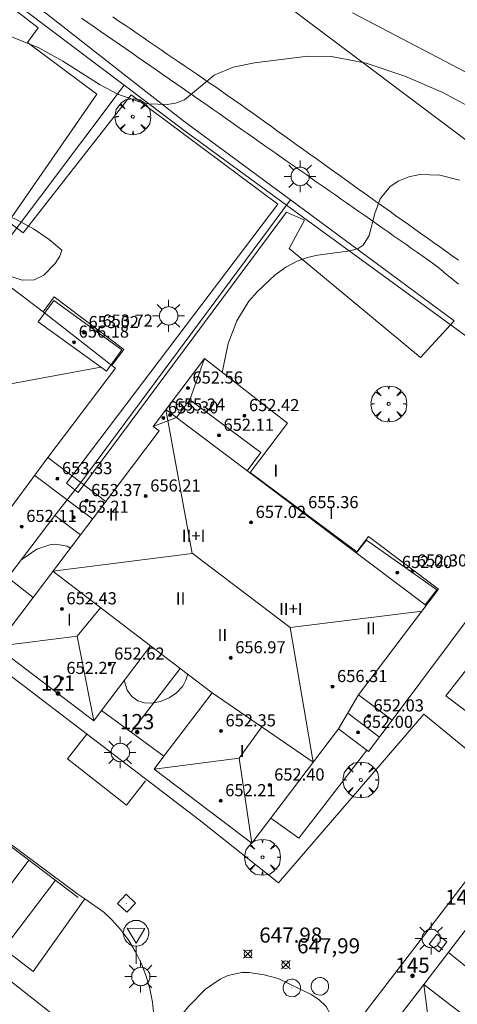
# Model space of a CAD drawing. Units: millimetres. Extents: x 420999 to 422004, y 4486499 to 4487001.
# Drawn here: x 421053 to 421082, y 4486705 to 4486770 of the extents above; entities that cross this region are included whole.
import ezdxf

# ---------------------------------------------------------------- set-up
doc = ezdxf.new("R2010")
doc.units = ezdxf.units.MM
doc.header["$MEASUREMENT"] = 0
doc.layers.get('0').update_dxf_attribs({"lineweight": 9})
for name, color, linetype, lineweight in [('1', 7, 'Continuous', 9), ('f012003p_num_plantas', 252, 'Continuous', 9), ('f022001p_portal', 7, 'Continuous', 9), ('f022001p_portal_texto', 7, 'Continuous', 9), ('f030026l_camino', 50, 'Continuous', 9), ('f031026l_pinturavial', 253, 'Continuous', 9), ('f050002l_curvanivel_cgn', 23, 'Continuous', 9), ('f050002l_curvanivel_mae', 213, 'Continuous', 9), ('f050008p_puntocotaterreno', 7, 'Continuous', 9), ('f050009p_puntocotaconstruccionelevada', 211, 'Continuous', 9), ('f061013p_arbol', 91, 'Continuous', 9), ('f070045l_muro_mur', 30, 'MURO2', 9), ('f070045l_muro_tap', 11, 'MURO2', 9), ('f070047l_seto', 91, 'Continuous', 9), ('f070048l_alambrada', 7, 'ALAMBRADA_3', 9), ('f070056l_edificacion_els', 22, 'Continuous', 9), ('f070056l_edificacion_med', 221, 'Continuous', 9), ('f070056s_edificacion_edi', 240, 'Continuous', 9), ('f070058l_elementoconstruido_bordillo', 30, 'Continuous', 9), ('f081055p_farola', 7, 'Continuous', 9), ('f081065p_registro_circular', 7, 'Continuous', 9), ('f081065p_registro_cuadrado', 7, 'Continuous', 9), ('f081068p_senal', 7, 'Continuous', 9)]:
    doc.layers.add(name, color=color, linetype=linetype, lineweight=lineweight)
doc.styles.get("Standard").update_dxf_attribs({"font": 'arial.ttf'})
doc.styles.add('Style-s7210005_h', font='txt')
doc.linetypes.add('ALAMBRADA_3', pattern='A,6.1e-05,[1,alambrada_3.shx,S=1,R=0,X=0,Y=0],-6.119413', length=6.119474)
doc.linetypes.add('MURO2', pattern='A,3.1e-05,[1,muro2.shx,S=1,R=0,X=0,Y=0],-3.058844', length=3.058875)

# ---------------------------------------------------------------- blocks, each defined once
blk = doc.blocks.new('punto_cota')
at = {"layer": 'f050008p_puntocotaterreno'}
for points in [[(0, 0), (-0.283, 0.283)], [(0, 0), (-0.283, -0.283)], [(0, 0), (0.283, 0.283)], [(0, 0), (0.283, -0.283)]]:
    blk.add_lwpolyline(points, dxfattribs=at)
blk.add_circle((0, 0), 0.25, dxfattribs=at)
blk = doc.blocks.new('punto_cota_construccion_elevada')
at = {"layer": 'f050009p_puntocotaconstruccionelevada'}
h = blk.add_hatch(color=256, dxfattribs=at)
h.dxf.hatch_style = 1
edge = h.paths.add_edge_path()
edge.add_arc((0, 0), 0.1, 0, 360)
blk.add_circle((0, 0), 0.1, dxfattribs=at)
blk = doc.blocks.new('arbol')
at = {"color": 0, "linetype": 'Continuous', "lineweight": 0, "flags": 128}
for points in [[(0.96, 0.012), (1.2, 0.036), (1.128, 0.468), (0.888, 0.804), (0.528, 0.528), (0.816, 0.876), (0.48, 1.104), (0.048, 1.176), (0.012, 0.96), (-0.048, 1.176), (-0.48, 1.104), (-0.816, 0.876), (-0.504, 0.528), (-0.864, 0.804), (-1.104, 0.468), (-1.188, 0.036), (-0.936, 0.012)], [(-0.936, 0.012), (-1.188, -0.048), (-1.104, -0.48), (-0.864, -0.804), (-0.504, -0.504), (-0.816, -0.876), (-0.48, -1.116)], [(-0.48, -1.116), (-0.048, -1.188), (0.012, -0.936), (0.048, -1.188), (0.48, -1.116), (0.816, -0.876), (0.528, -0.504), (0.888, -0.804), (1.128, -0.48), (1.2, -0.048), (0.96, 0.012)]]:
    blk.add_lwpolyline(points, dxfattribs=at)
at = {"color": 0, "linetype": 'Continuous', "lineweight": 0, "extrusion": (0, 0, -1)}
for start, end in [(180.0229, 7.59464), (7.22334, 180.0229)]:
    blk.add_arc((0, 0), 0.104, start, end, dxfattribs=at)
blk = doc.blocks.new('farola')
at = {"layer": '1'}
for points in [[(-0.75, 0.75, 0), (-0.42, 0.42, 0)], [(0, 1.05, 0), (0, 0.6, 0)], [(0.75, 0.75, 0), (0.43, 0.43, 0)], [(-1.05, 0, 0), (-0.59, 0, 0)], [(0.01, 0.61, 0), (0.09, 0.6, 0), (0.16, 0.58, 0), (0.24, 0.57, 0), (0.3, 0.52, 0), (0.37, 0.49, 0), (0.43, 0.43, 0), (0.48, 0.39, 0), (0.52, 0.31, 0), (0.57, 0.25, 0), (0.6, 0.18, 0), (0.61, 0.1, 0), (0.61, 0.03, 0), (0.61, -0.03, 0), (0.61, -0.11, 0), (0.6, -0.18, 0), (0.57, -0.26, 0), (0.52, -0.32, 0), (0.48, -0.39, 0), (0.43, -0.44, 0), (0.37, -0.5, 0), (0.3, -0.53, 0), (0.24, -0.57, 0), (0.16, -0.59, 0), (0.09, -0.6, 0), (0, -0.62, 0), (-0.06, -0.6, 0), (-0.14, -0.59, 0), (-0.21, -0.57, 0), (-0.27, -0.53, 0), (-0.35, -0.5, 0), (-0.41, -0.44, 0), (-0.45, -0.39, 0), (-0.5, -0.32, 0), (-0.54, -0.26, 0), (-0.57, -0.18, 0), (-0.59, -0.11, 0), (-0.59, -0.03, 0), (-0.59, 0.03, 0), (-0.59, 0.1, 0), (-0.57, 0.18, 0), (-0.54, 0.25, 0), (-0.5, 0.31, 0), (-0.45, 0.39, 0), (-0.41, 0.43, 0), (-0.35, 0.49, 0), (-0.27, 0.52, 0), (-0.21, 0.57, 0), (-0.14, 0.58, 0), (-0.06, 0.6, 0), (0.01, 0.61, 0)], [(1.05, 0, 0), (0.61, 0, 0)], [(-0.75, -0.74, 0), (-0.42, -0.41, 0)], [(0, -1.05, 0), (0, -0.62, 0)], [(0.75, -0.75, 0), (0.43, -0.44, 0)]]:
    blk.add_polyline3d(points, dxfattribs=at)
blk = doc.blocks.new('B129')
at = {"layer": 'f081065p_registro_circular'}
for points in [[(0, 0.591, 0), (0.102, 0.575, 0), (0.22, 0.543, 0), (0.331, 0.48, 0), (0.496, 0.307, 0), (0.575, 0.094, 0), (0.567, -0.134, 0), (0.528, -0.236, 0), (0.472, -0.346, 0), (0.291, -0.496, 0), (0.189, -0.559, 0), (0.071, -0.583, 0), (-0.142, -0.567, 0), (-0.26, -0.52, 0), (-0.354, -0.465, 0), (-0.512, -0.283, 0), (-0.559, -0.181, 0), (-0.583, -0.063, 0), (-0.583, 0.047, 0), (-0.559, 0.165, 0), (-0.52, 0.268, 0), (-0.449, 0.362, 0), (-0.276, 0.52, 0), (-0.157, 0.567, 0), (0, 0.591, 0)], [(0, 0.008, 0), (0, 0, 0), (0, 0.008, 0)]]:
    blk.add_polyline3d(points, dxfattribs=at)
blk = doc.blocks.new('registro_cuadrado')
at = {"layer": 'f081065p_registro_cuadrado'}
blk.add_lwpolyline([(-0.42, 0.416), (-0.42, -0.424), (0.42, -0.424), (0.42, 0.416)], close=True, dxfattribs=at)
blk.add_polyline3d([(0, 0.003, 0), (0, -0.004, 0), (0, 0.003, 0)], dxfattribs=at)
blk = doc.blocks.new('señal')
at = {"layer": 'f081068p_senal'}
for points in [[(0, 2.869, 0), (0.102, 2.852, 0), (0.205, 2.852, 0), (0.307, 2.8, 0), (0.376, 2.766, 0), (0.478, 2.715, 0), (0.563, 2.647, 0), (0.632, 2.561, 0), (0.683, 2.493, 0), (0.734, 2.391, 0), (0.785, 2.305, 0), (0.82, 2.203, 0), (0.837, 2.1, 0), (0.837, 1.981, 0), (0.82, 1.878, 0), (0.785, 1.776, 0), (0.768, 1.69, 0), (0.717, 1.588, 0), (0.666, 1.486, 0), (0.581, 1.417, 0), (0.512, 1.366, 0), (0.427, 1.281, 0), (0.324, 1.229, 0), (0.256, 1.212, 0), (0.154, 1.178, 0), (0.051, 1.161, 0), (-0.051, 1.161, 0), (-0.154, 1.178, 0), (-0.256, 1.212, 0), (-0.342, 1.229, 0), (-0.444, 1.281, 0), (-0.512, 1.366, 0), (-0.598, 1.417, 0), (-0.666, 1.486, 0), (-0.717, 1.588, 0), (-0.768, 1.69, 0), (-0.803, 1.776, 0), (-0.82, 1.878, 0), (-0.854, 1.981, 0), (-0.854, 2.1, 0), (-0.82, 2.203, 0), (-0.803, 2.305, 0), (-0.751, 2.391, 0), (-0.7, 2.493, 0), (-0.649, 2.561, 0), (-0.563, 2.647, 0), (-0.495, 2.715, 0), (-0.393, 2.766, 0), (-0.307, 2.8, 0), (-0.205, 2.852, 0), (-0.102, 2.852, 0), (0, 2.869, 0)], [(0, 1.366, 0), (-0.598, 2.356, 0), (0.581, 2.339, 0), (0, 1.366, 0)], [(0, 1.161, 0), (0, 0, 0)]]:
    blk.add_polyline3d(points, dxfattribs=at)
blk = doc.blocks.new('portal_catastro')
at = {"layer": 'f022001p_portal'}
h = blk.add_hatch(color=256, dxfattribs=at)
h.dxf.hatch_style = 1
edge = h.paths.add_edge_path()
edge.add_arc((0, 0), 0.125, 0, 360)
blk.add_circle((0, 0), 0.125, dxfattribs=at)

msp = doc.modelspace()

# ---------------------------------------------------------------- linework, layer by layer
at = {"layer": 'f030026l_camino'}
for points in [[(421082.477, 4486753.925, 648.75), (421082.067, 4486754.217, 648.75), (421081.657, 4486754.509, 648.73), (421081.244, 4486754.802, 648.79), (421080.835, 4486755.093, 648.79), (421080.417, 4486755.39, 648.81), (421080.003, 4486755.684, 648.82), (421079.59, 4486755.978, 648.85), (421079.182, 4486756.268, 648.85), (421078.767, 4486756.563, 648.9), (421078.349, 4486756.86, 648.9), (421077.936, 4486757.154, 648.92), (421077.522, 4486757.449, 648.92), (421077.114, 4486757.739, 648.98), (421076.7, 4486758.034, 648.98), (421076.283, 4486758.331, 648.99), (421075.875, 4486758.622, 648.99), (421075.466, 4486758.914, 649.04), (421075.052, 4486759.211, 649.06), (421074.639, 4486759.506, 649.09), (421074.231, 4486759.799, 649.22), (421073.824, 4486760.09, 649.25), (421073.413, 4486760.385, 649.23), (421073.003, 4486760.678, 649.3), (421072.594, 4486760.971, 649.3), (421072.178, 4486761.269, 649.3), (421071.761, 4486761.568, 649.42), (421071.346, 4486761.865, 649.42), (421070.935, 4486762.159, 649.42), (421070.527, 4486762.452, 649.52), (421070.115, 4486762.747, 649.51), (421069.698, 4486763.045, 649.51), (421069.289, 4486763.339, 649.71), (421068.881, 4486763.63, 649.71), (421068.465, 4486763.928, 649.63), (421068.047, 4486764.225, 649.75), (421067.639, 4486764.514, 649.71), (421067.226, 4486764.804, 649.71), (421066.815, 4486765.09, 649.95), (421066.415, 4486765.366, 649.87), (421066.014, 4486765.64, 649.95), (421065.62, 4486765.91, 649.95), (421065.223, 4486766.181, 650.05), (421064.825, 4486766.453, 650.05), (421064.432, 4486766.721, 650.11), (421064.029, 4486766.996, 650.11), (421063.633, 4486767.267, 650.11), (421063.234, 4486767.539, 650.15), (421062.832, 4486767.814, 650.15), (421062.435, 4486768.085, 650.18), (421062.04, 4486768.355, 650.18), (421061.64, 4486768.628, 650.27), (421061.237, 4486768.903, 650.29), (421060.844, 4486769.172, 650.29), (421060.445, 4486769.444, 650.29), (421060.042, 4486769.719, 650.38), (421059.641, 4486769.993, 650.38)], [(421057.565, 4486769.907, 650.59), (421057.977, 4486769.621, 650.5), (421058.391, 4486769.334, 650.5), (421058.808, 4486769.045, 650.49), (421059.22, 4486768.76, 650.49), (421059.631, 4486768.475, 650.35), (421060.046, 4486768.188, 650.35), (421060.464, 4486767.898, 650.3), (421060.881, 4486767.61, 650.3), (421061.304, 4486767.317, 650.21), (421061.725, 4486767.025, 650.21), (421062.146, 4486766.733, 650.21), (421062.56, 4486766.446, 650.18), (421062.973, 4486766.161, 650.18), (421063.384, 4486765.876, 650.15), (421063.797, 4486765.59, 650.16), (421064.21, 4486765.304, 650.16), (421064.624, 4486765.017, 650.16), (421065.036, 4486764.732, 650.05), (421065.452, 4486764.444, 650.05), (421065.865, 4486764.157, 649.95), (421066.273, 4486763.872, 649.95), (421066.663, 4486763.6, 649.99), (421067.055, 4486763.326, 649.75), (421067.443, 4486763.054, 649.75), (421067.83, 4486762.783, 649.75), (421068.215, 4486762.514, 649.75), (421068.6, 4486762.244, 649.71), (421068.987, 4486761.974, 649.71), (421069.374, 4486761.703, 649.71), (421069.757, 4486761.435, 649.51), (421070.145, 4486761.163, 649.5), (421070.53, 4486760.894, 649.5), (421070.917, 4486760.624, 649.42), (421071.302, 4486760.353, 649.42), (421071.683, 4486760.087, 649.42), (421072.065, 4486759.82, 649.33), (421072.45, 4486759.551, 649.33), (421072.836, 4486759.28, 649.32), (421073.218, 4486759.013, 649.32), (421073.604, 4486758.743, 649.28), (421073.99, 4486758.473, 649.3), (421074.372, 4486758.206, 649.14), (421074.753, 4486757.939, 649.14), (421075.138, 4486757.67, 649.14), (421075.524, 4486757.4, 649.14), (421075.905, 4486757.133, 648.97), (421076.286, 4486756.866, 649.04), (421076.67, 4486756.598, 648.95), (421077.058, 4486756.326, 648.95), (421077.447, 4486756.054, 648.91), (421077.832, 4486755.784, 648.91), (421078.221, 4486755.512, 648.88), (421078.609, 4486755.241, 648.88), (421078.996, 4486754.97, 648.88), (421079.385, 4486754.698, 648.85), (421079.766, 4486754.431, 648.85), (421080.145, 4486754.166, 648.83), (421080.531, 4486753.895, 648.85), (421080.921, 4486753.612, 648.78), (421081.311, 4486753.304, 648.78), (421081.699, 4486752.981, 648.77), (421082.092, 4486752.655, 648.85), (421082.484, 4486752.341, 648.85)]]:
    msp.add_polyline3d(points, dxfattribs=at)
at = {"layer": 'f031026l_pinturavial'}
for p, q in [((421054.091, 4486714.278, 648.435), (421051.155, 4486710.386, 648.435)), ((421055.846, 4486712.955, 648.376), (421052.902, 4486709.052, 648.376))]:
    msp.add_line(p, q, dxfattribs=at)
for points in [[(421057.897, 4486722.576, 648.7), (421056.639, 4486720.969, 648.7), (421060.543, 4486717.912, 648.325), (421061.801, 4486719.52, 648.325)], [(421047.717, 4486712.905, 648.55), (421050.689, 4486716.845, 648.55), (421057.348, 4486711.821, 648.325)]]:
    msp.add_polyline3d(points, dxfattribs=at)
at = {"layer": 'f050002l_curvanivel_cgn'}
for points in [[(421075.469, 4486770.257, 651), (421084.408, 4486765.587, 651)], [(421066.859, 4486746.505, 649), (421067.256, 4486748.407, 649), (421067.826, 4486749.91, 649), (421068.635, 4486751.205, 649), (421069.167, 4486751.836, 649), (421070.356, 4486752.943, 649), (421071.067, 4486753.45, 649), (421071.813, 4486753.853, 649), (421072.502, 4486754.103, 649), (421073.158, 4486754.257, 649), (421075.317, 4486754.544, 649), (421075.847, 4486754.701, 649), (421076.187, 4486754.914, 649), (421076.587, 4486755.54, 649), (421076.945, 4486757.004, 649), (421077.316, 4486757.97, 649), (421077.977, 4486758.793, 649), (421078.548, 4486759.173, 649), (421079.202, 4486759.43, 649), (421079.92, 4486759.574, 649), (421081.255, 4486759.546, 649), (421082.545, 4486759.217, 649)], [(421053.611, 4486734.151, 649), (421054.611, 4486734.82, 649), (421055.469, 4486735.115, 649), (421055.862, 4486735.151, 649), (421056.606, 4486735.027, 649), (421056.831, 4486734.899, 649)], [(421060.379, 4486726.14, 649), (421060.591, 4486725.509, 649), (421060.899, 4486725.083, 649), (421061.286, 4486724.813, 649), (421061.725, 4486724.679, 649), (421062.202, 4486724.658, 649), (421062.787, 4486724.77, 649), (421063.35, 4486725.005, 649), (421063.855, 4486725.342, 649), (421064.256, 4486725.767, 649), (421064.471, 4486726.166, 649), (421064.563, 4486726.536, 649), (421064.561, 4486726.584, 649)], [(421058.36, 4486699.442, 648), (421059.579, 4486699.845, 648), (421060.935, 4486700.552, 648), (421061.934, 4486701.354, 648), (421062.514, 4486701.969, 648), (421064.643, 4486704.612, 648), (421065.772, 4486705.754, 648), (421066.733, 4486706.425, 648), (421067.235, 4486706.659, 648), (421068.165, 4486706.87, 648), (421068.634, 4486706.87, 648), (421069.645, 4486706.705, 648), (421070.555, 4486706.452, 648), (421072.756, 4486705.412, 648), (421073.262, 4486705.086, 648), (421073.732, 4486704.612, 648), (421074.022, 4486704.087, 648), (421074.171, 4486703.158, 648), (421074.005, 4486702.174, 648), (421072.291, 4486697.761, 648), (421071.452, 4486694.741, 648)]]:
    msp.add_polyline3d(points, dxfattribs=at)
at = {"layer": 'f050002l_curvanivel_mae'}
for points in [[(421052.452, 4486768.874, 650), (421054.737, 4486767.959, 650), (421056.33, 4486767.059, 650), (421058.804, 4486765.503, 650), (421059.968, 4486764.897, 650), (421061.326, 4486764.405, 650), (421061.993, 4486764.257, 650), (421063.231, 4486764.199, 650), (421063.783, 4486764.297, 650), (421064.362, 4486764.522, 650), (421066.341, 4486766.147, 650), (421067.579, 4486766.664, 650), (421069.01, 4486766.959, 650), (421072.518, 4486767.397, 650), (421074.086, 4486767.371, 650), (421076.385, 4486766.933, 650), (421078.949, 4486766.078, 650), (421081.46, 4486764.991, 650), (421085.523, 4486762.786, 650)], [(421056.255, 4486754.571, 650), (421055.428, 4486755.289, 650), (421054.398, 4486755.982, 650), (421053.22, 4486756.637, 650), (421052.463, 4486756.909, 650), (421051.789, 4486756.94, 650), (421051.35, 4486756.82, 650), (421050.777, 4486756.364, 650), (421050.551, 4486755.899, 650), (421050.493, 4486755.467, 650), (421050.553, 4486755.028, 650), (421050.746, 4486754.593, 650), (421051.075, 4486754.177, 650), (421052.477, 4486753.104, 650), (421052.973, 4486752.823, 650), (421053.642, 4486752.594, 650), (421054.444, 4486752.623, 650), (421055.063, 4486752.938, 650), (421055.83, 4486753.691, 650), (421056.134, 4486754.195, 650), (421056.255, 4486754.571, 650)]]:
    msp.add_polyline3d(points, dxfattribs=at)
at = {"layer": 'f070045l_muro_mur'}
for p, q in [((421052.703, 4486732.952, 649.21), (421054.359, 4486731.636, 649.195)), ((421064.091, 4486726.94, 649.293), (421060.841, 4486722.742, 649.168)), ((421083.507, 4486710.386, 640.97), (421080.196, 4486706.062, 640.97)), ((421081.815, 4486708.176, 640.97), (421086.811, 4486704.15, 648.602))]:
    msp.add_line(p, q, dxfattribs=at)
for points in [[(421000, 4486797.826, 651.534), (421008.08, 4486804.931, 653.55), (421018.705, 4486796.916, 653.386), (421029.327, 4486788.905, 653.222), (421039.428, 4486781.286, 653.067), (421050.361, 4486773.039, 652.898), (421060.392, 4486765.473, 652.743), (421064.507, 4486762.369, 652.68), (421071.126, 4486757.55, 652.095), (421092.102, 4486742.278, 650.24), (421093.692, 4486741.07, 650.086), (421099.848, 4486735.961, 649.97)], [(421085.912, 4486730.863, 648.924), (421085.696, 4486730.297, 648.924), (421081.638, 4486725.128, 648.924), (421089.991, 4486718.813, 648.924), (421088.254, 4486716.556, 648.789)], [(421058.891, 4486724.176, 649.213), (421060.841, 4486722.742, 649.168), (421063.012, 4486721.144, 649.118)], [(421017.622, 4486701.229, 648.719), (421024.205, 4486709.587, 648.637), (421024.475, 4486709.931, 648.634), (421033.567, 4486721.476, 648.52), (421059.999, 4486700.661, 649.83), (421058.781, 4486699.114, 649.003)]]:
    msp.add_polyline3d(points, dxfattribs=at)
at = {"layer": 'f070045l_muro_tap'}
for p, q in [((421060.392, 4486765.473, 648.43), (421051.258, 4486753.356, 649.178)), ((421057.513, 4486739.237, 648.43), (421071.382, 4486757.902, 648.43)), ((421078.108, 4486723.529, 648.61), (421092.102, 4486742.278, 648.61))]:
    msp.add_line(p, q, dxfattribs=at)
at = {"layer": 'f070047l_seto'}
msp.add_polyline3d([(421040.72, 4486781.575, 652.405), (421060.611, 4486766.017, 650.504), (421064.321, 4486763.115, 650.149), (421071.382, 4486757.902, 649.672), (421082.206, 4486749.911, 648.94), (421079.984, 4486747.485, 648.94), (421071.281, 4486754.699, 649.635), (421072.315, 4486756.556, 649.635), (421071.113, 4486757.089, 649.788), (421057.723, 4486739.081, 649.916), (421057.35, 4486738.58, 649.92), (421056.58, 4486739.195, 650.021), (421070.544, 4486757.616, 649.788), (421064.384, 4486762.204, 650.017), (421060.843, 4486764.841, 650.149), (421053.71, 4486755.734, 650.137), (421052.744, 4486756.453, 650.137), (421058.57, 4486764.899, 650.149), (421053.994, 4486768.291, 651.445), (421054.702, 4486769.28, 651.445), (421050.332, 4486772.652, 651.445)], dxfattribs=at)
at = {"layer": 'f070048l_alambrada'}
msp.add_polyline3d([(421038.709, 4486856.464, 662.35), (421028.696, 4486840.25, 658.64), (421020.976, 4486825.991, 656.46), (421016.003, 4486815.013, 658.64), (421015.29, 4486812.743, 658.64), (421053.1, 4486784.302, 657.23), (421096.455, 4486751.732, 649.76), (421138.495, 4486718.812, 649.42), (421154.922, 4486739.616, 649.42), (421165.005, 4486751.543, 649.42)], dxfattribs=at)
at = {"layer": 'f070056l_edificacion_els'}
msp.add_polyline3d([(421070.083, 4486717.053, -364996.219), (421071.923, 4486715.724, -364996.219), (421076.43, 4486721.538, -364996.219)], dxfattribs=at)
msp.add_polyline3d([(421070.083, 4486717.053, -364996.219), (421071.923, 4486715.724, -364996.219), (421076.43, 4486721.538, -364996.219)], dxfattribs=at)
at = {"layer": 'f070056l_edificacion_med'}
for p, q in [((421055.019, 4486750.507, 649.926), (421059.573, 4486746.965, 649.71)), ((421064.716, 4486744.691, 653.092), (421065.685, 4486747.418, 653.013)), ((421050.477, 4486745.315, 24256.738), (421058.832, 4486746.856, 24256.738)), ((421064.88, 4486734.549, 131390.641), (421063.14, 4486744.059, 131390.641)), ((421080.342, 4486731.095, 18097.086), (421063.14, 4486744.059, 18097.086)), ((421063.854, 4486743.521, -92789.766), (421062.292, 4486742.938, -92789.766)), ((421055.348, 4486740.877, 649.29), (421050.631, 4486734.521, 649.767)), ((421054.472, 4486739.696, -75656.406), (421056.62, 4486738.092, -75656.406)), ((421055.803, 4486737.045, 649.21), (421057.513, 4486739.237, 649.245)), ((421056.62, 4486738.093, 652.403), (421058.289, 4486736.828, 652.403)), ((421057.489, 4486735.768, 649.21), (421059.164, 4486737.986, 649.21)), ((421064.88, 4486734.549, 658.869), (421055.669, 4486733.365, 658.869)), ((421062.118, 4486728.435, 649.396), (421055.669, 4486733.365, 649.202)), ((421058.813, 4486730.961, 653.405), (421057.283, 4486729.069, 653.405)), ((421071.349, 4486729.663, 658.79), (421080.075, 4486730.742, 658.472)), ((421071.352, 4486729.661, -75821.43), (421072.882, 4486720.748, -75821.43)), ((421057.283, 4486729.069, -27908.246), (421051.906, 4486728.397, -27908.246)), ((421057.283, 4486729.069, -361059.219), (421058.376, 4486723.496, -361059.219)), ((421066.195, 4486725.346, -74905.648), (421072.882, 4486720.748, -74905.648)), ((421075.886, 4486725.212, 649.184), (421074.556, 4486722.958, 648.984)), ((421075.162, 4486723.985, 652.403), (421077.253, 4486722.4, 652.403)), ((421069.479, 4486723.087, 653.405), (421067.995, 4486721.013, 653.405)), ((421067.995, 4486721.013, 653.405), (421062.366, 4486720.291, 653.405)), ((421067.995, 4486721.013, 653.405), (421068.828, 4486715.396, 653.405)), ((421080.908, 4486700.516, 653.034), (421080.196, 4486706.062, 653.034))]:
    msp.add_line(p, q, dxfattribs=at)
for points in [[(421055.731, 4486751.257, 654.272), (421060.236, 4486748.001, 654.272), (421059.211, 4486746.582, 654.272), (421054.705, 4486749.838, 654.272), (421055.731, 4486751.257, 654.272)], [(421063.854, 4486743.521, 653.092), (421064.716, 4486744.691, 653.092), (421069.421, 4486741.223, 653.092), (421068.522, 4486740.003, 653.092)], [(421075.727, 4486734.574, 653.159), (421076.394, 4486735.424, 653.159), (421081.064, 4486732.135, 653.159), (421080.283, 4486731.14, 653.159)], [(421064.88, 4486734.549, 658.79), (421064.887, 4486734.558, 658.79), (421071.352, 4486729.661, 658.79)]]:
    msp.add_polyline3d(points, dxfattribs=at)
at = {"layer": 'f070056s_edificacion_edi'}
for points in [[(421051.258, 4486753.356, 649.926), (421055.019, 4486750.507, 649.926), (421055.768, 4486751.496, 649.926), (421060.367, 4486748.013, 649.71), (421059.573, 4486746.965, 649.71), (421059.819, 4486746.779, 649.71), (421055.348, 4486740.877, 649.29), (421057.513, 4486739.237, 649.245), (421059.164, 4486737.986, 649.21), (421062.688, 4486742.638, 648.972), (421062.292, 4486742.938, 648.972), (421065.685, 4486747.418, 649.184), (421071.174, 4486743.153, 649.184), (421068.71, 4486739.899, 649.184), (421075.775, 4486734.655, 649.184), (421076.545, 4486735.672, 649.184), (421081.161, 4486732.176, 649.184), (421075.886, 4486725.212, 649.184), (421078.108, 4486723.529, 648.892), (421076.538, 4486721.456, 648.984), (421074.556, 4486722.958, 648.984), (421068.828, 4486715.396, 648.76), (421062.366, 4486720.291, 649.104), (421063.012, 4486721.144, 649.118), (421066.195, 4486725.346, 649.184), (421064.091, 4486726.94, 649.293), (421062.118, 4486728.435, 649.396), (421058.891, 4486724.176, 649.213), (421058.376, 4486723.496, 649.184), (421051.906, 4486728.397, 649.184), (421054.359, 4486731.636, 649.195), (421057.489, 4486735.768, 649.21), (421055.803, 4486737.045, 649.21), (421052.703, 4486732.952, 649.21)], [(421075.334, 4486699.742, 648.341), (421080.196, 4486706.062, 648.553), (421085.276, 4486702.154, 648.553)]]:
    msp.add_polyline3d(points, dxfattribs=at)
at = {"layer": 'f070058l_elementoconstruido_bordillo'}
for points in [[(421000, 4486605.868, 645.547), (421001.357, 4486607.58, 645.62), (421015.61, 4486625.887, 646.27), (421030.568, 4486645.197, 646.72), (421049.973, 4486670.037, 647.52), (421073.466, 4486700.546, 648), (421087.082, 4486718.276, 648.47), (421080.188, 4486723.924, 648.61), (421070.582, 4486712.788, 648.14), (421065.341, 4486716.952, 648.26), (421045.816, 4486731.837, 649.11), (421027.082, 4486746.158, 650.24), (421005.405, 4486762.593, 651.28), (421000, 4486766.636, 651.542)], [(421000, 4486755.731, 651.217), (421016.69, 4486743.646, 650.44), (421032.199, 4486731.223, 649.6), (421037.658, 4486726.633, 649.2), (421057.323, 4486712.035, 648.27), (421057.78, 4486711.717, 648.27), (421059.044, 4486710.837, 648.28), (421059.572, 4486710.339, 648.36), (421060.159, 4486709.684, 648.32), (421060.685, 4486708.978, 648.32), (421061.144, 4486708.227, 648.18), (421061.533, 4486707.438, 648.22), (421061.849, 4486706.617, 648.17), (421062.089, 4486705.77, 648.23), (421062.251, 4486704.905, 648.22), (421062.335, 4486704.029, 648.14)], [(421037.658, 4486726.633, 649.2), (421034.403, 4486722.31, 649.55), (421054.363, 4486706.926, 648.42), (421057.78, 4486711.717, 648.27)]]:
    msp.add_polyline3d(points, dxfattribs=at)

# ---------------------------------------------------------------- block references
at = {"layer": 'f022001p_portal'}
for p in [(421056.01, 4486725.288), (421061.245, 4486722.735), (421079.445, 4486706.639)]:
    msp.add_blockref('portal_catastro', p, dxfattribs=at)
at = {"layer": 'f050008p_puntocotaterreno'}
for p in [(421068.565, 4486708.083, 647.982), (421071.065, 4486707.374, 647.993)]:
    msp.add_blockref('punto_cota', p, dxfattribs=at)
at = {"layer": 'f050009p_puntocotaconstruccionelevada'}
for p in [(421057.728, 4486749.132, 653.02), (421058.647, 4486749.231, 653.72), (421057.075, 4486748.502, 656.18), (421064.601, 4486745.469, 652.56), (421062.979, 4486743.498, 655.3), (421063.424, 4486743.682, 655.24), (421068.336, 4486743.646, 652.42), (421066.654, 4486742.347, 652.11), (421055.971, 4486739.484, 653.33), (421057.901, 4486738.033, 653.37), (421061.808, 4486738.336, 656.21), (421057.054, 4486736.93, 653.21), (421072.245, 4486737.236, 655.36), (421053.613, 4486736.324, 652.11), (421068.777, 4486736.592, 657.02), (421078.438, 4486733.282, 652), (421079.428, 4486733.384, 652.3), (421056.268, 4486730.881, 652.43), (421067.426, 4486727.649, 656.97), (421059.424, 4486727.229, 652.62), (421056.264, 4486726.283, 652.27), (421074.157, 4486725.745, 656.31), (421076.569, 4486723.806, 652.03), (421066.784, 4486722.819, 652.35), (421075.85, 4486722.72, 652), (421069.999, 4486719.242, 652.4), (421066.766, 4486718.204, 652.21)]:
    msp.add_blockref('punto_cota_construccion_elevada', p, dxfattribs=at)
at = {"layer": 'f061013p_arbol'}
for p in [(421060.958, 4486763.399, 650.149), (421077.872, 4486744.428, 648.719), (421076.026, 4486719.576, 648.958), (421069.528, 4486714.472, 648.323)]:
    msp.add_blockref('arbol', p, dxfattribs=at)
at = {"layer": 'f081055p_farola'}
for p in [(421072.011, 4486759.455, 649.788), (421063.314, 4486750.244, 649.886), (421060.116, 4486721.399, 649.128), (421080.672, 4486709.109, 648.518), (421061.472, 4486706.593, 648.304)]:
    msp.add_blockref('farola', p, dxfattribs=at)
at = {"layer": 'f081065p_registro_circular'}
for p in [(421071.476, 4486705.833, 648.001), (421073.324, 4486705.947, 648.001)]:
    msp.add_blockref('B129', p, dxfattribs=at)
at = {"layer": 'f081065p_registro_cuadrado'}
for p, rotation in [((421060.537, 4486711.429, 648.361), 136.623260239293), ((421081.13, 4486708.807, 648.518), 52.47782447335301), ((421081.13, 4486708.807, 648.518), 52.47782447335301)]:
    msp.add_blockref('registro_cuadrado', p, dxfattribs=dict(at, rotation=rotation))
at = {"layer": 'f081068p_senal'}
msp.add_blockref('señal', (421061.175, 4486707.434, 648.361), dxfattribs=at)

# ---------------------------------------------------------------- texts
at = {"layer": 'f012003p_num_plantas', "char_height": 0.8, "attachment_point": 5}
for s, insert, width in [('{\\fArial|b0|i0;I}', (421070.41, 4486740.015), 0.8), ('{\\fArial|b0|i0;II}', (421059.68, 4486737.12), 1.6), ('{\\fArial|b0|i0;I}', (421074.08, 4486737.23), 0.8), ('{\\fArial|b0|i0;II+I}', (421064.974, 4486735.705), 3.2), ('{\\fArial|b0|i0;II}', (421064.109, 4486731.565), 1.6), ('{\\fArial|b0|i0;II+I}', (421071.402, 4486730.88), 3.2), ('{\\fArial|b0|i0;I}', (421056.76, 4486730.17), 0.8), ('{\\fArial|b0|i0;II}', (421076.694, 4486729.595), 1.6), ('{\\fArial|b0|i0;II}', (421066.883, 4486729.155), 1.6), ('{\\fArial|b0|i0;I}', (421068.185, 4486721.49), 0.8)]:
    msp.add_mtext(s, dxfattribs=dict(at, insert=insert, width=width))
at = {"layer": 'f022001p_portal_texto', "char_height": 1, "width": 3, "attachment_point": 8}
for s, insert in [('{\\fTrebuchet MS|b0|i0;121}', (421056.01, 4486725.488)), ('{\\fTrebuchet MS|b0|i0;123}', (421061.245, 4486722.935)), ('{\\fTrebuchet MS|b0|i0;147}', (421082.734, 4486711.335)), ('{\\fTrebuchet MS|b0|i0;145}', (421079.445, 4486706.839))]:
    msp.add_mtext(s, dxfattribs=dict(at, insert=insert))
at = {"layer": 'f050008p_puntocotaterreno', "style": 'Style-s7210005_h'}
for s, p in [('647.98', (421069.315, 4486708.833, 647.982)), ('647,99', (421071.815, 4486708.124, 647.993))]:
    msp.add_text(s, height=1, dxfattribs=at).set_placement(p)
at = {"layer": 'f050009p_puntocotaconstruccionelevada', "style": 'Style-s7210005_h'}
for s, p in [('653.02', (421058.028, 4486749.432, 653.02)), ('653.72', (421058.947, 4486749.531, 653.72)), ('656.18', (421057.375, 4486748.802, 656.18)), ('652.56', (421064.901, 4486745.769, 652.56)), ('655.24', (421063.724, 4486743.982, 655.24)), ('652.42', (421068.636, 4486743.946, 652.42)), ('655.30', (421063.279, 4486743.798, 655.3)), ('652.11', (421066.954, 4486742.647, 652.11)), ('653.33', (421056.271, 4486739.784, 653.33)), ('656.21', (421062.108, 4486738.636, 656.21)), ('653.37', (421058.201, 4486738.333, 653.37)), ('655.36', (421072.545, 4486737.536, 655.36)), ('653.21', (421057.354, 4486737.23, 653.21)), ('657.02', (421069.077, 4486736.892, 657.02)), ('652.11', (421053.913, 4486736.624, 652.11)), ('652.00', (421078.738, 4486733.582, 652)), ('652.30', (421079.728, 4486733.684, 652.3)), ('652.43', (421056.568, 4486731.181, 652.43)), ('656.97', (421067.726, 4486727.949, 656.97)), ('652.62', (421059.724, 4486727.529, 652.62)), ('652.27', (421056.564, 4486726.583, 652.27)), ('656.31', (421074.457, 4486726.045, 656.31)), ('652.03', (421076.869, 4486724.106, 652.03)), ('652.35', (421067.084, 4486723.119, 652.35)), ('652.00', (421076.15, 4486723.02, 652)), ('652.40', (421070.299, 4486719.542, 652.4)), ('652.21', (421067.066, 4486718.504, 652.21))]:
    msp.add_text(s, height=0.8, dxfattribs=at).set_placement(p)

doc.saveas('drawing.dxf')
